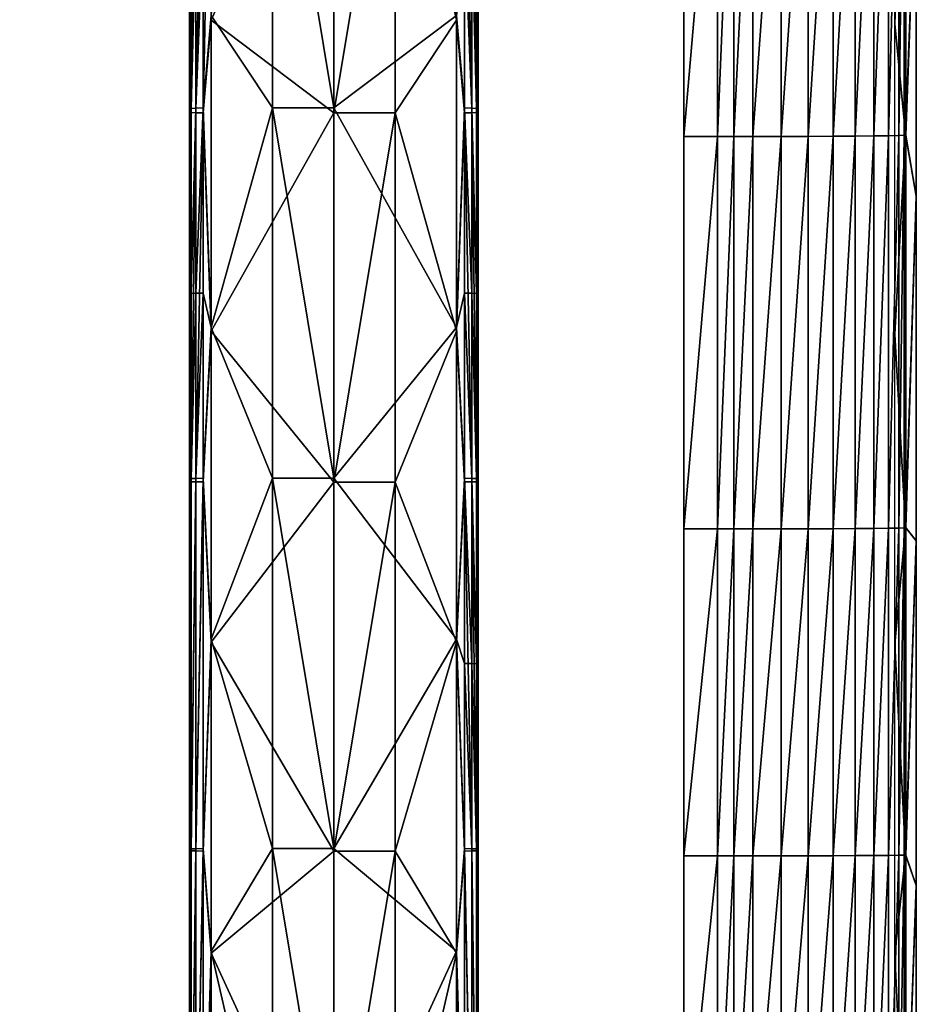
# Model space of a CAD drawing. Units: inches. Extents: x -7.7 to 14.7, y -14 to 7.7.
# Drawn here: x 3.5 to 5.9, y 1.6 to 4.2 of the extents above; entities that cross this region are included whole.
import ezdxf

# ---------------------------------------------------------------- set-up
doc = ezdxf.new("R2010")
doc.units = ezdxf.units.IN
doc.header["$MEASUREMENT"] = 0
doc.layers.add('SEAT-SEAT', color=5, linetype='Continuous')
doc.layers.add('SEAT-SUPPORT', color=5, linetype='Continuous')

msp = doc.modelspace()

# ---------------------------------------------------------------- linework, layer by layer
at = {"layer": 'SEAT-SEAT'}
for points in [[(5.8908, 5.0042, 24.5532), (5.8614, 4.2336, 24.5201), (5.8614, 5.0801, 24.5548)], [(5.8048, 4.9975, 25.307), (5.8048, 3.9276, 25.2649), (5.8447, 4.9986, 25.2398)], [(5.8447, 4.9986, 25.2398), (5.8048, 3.9276, 25.2649), (5.8447, 3.9282, 25.1977)], [(5.8447, 4.9986, 25.2398), (5.8447, 3.9282, 25.1977), (5.8724, 4.9997, 25.1666)], [(5.8724, 4.9997, 25.1666), (5.8447, 3.9282, 25.1977), (5.8725, 3.9288, 25.1245)], [(5.8908, 3.932, 24.5111), (5.8614, 4.2336, 24.5201), (5.8908, 5.0042, 24.5532)], [(5.8724, 4.9997, 25.1666), (5.8725, 3.9288, 25.1245), (5.8872, 5.0008, 25.0898)], [(5.8872, 5.0008, 25.0898), (5.8725, 3.9288, 25.1245), (5.8872, 3.9295, 25.0477)], [(5.8872, 5.0008, 25.0898), (5.8872, 3.9295, 25.0477), (5.8913, 5.0014, 25.0289)], [(5.8913, 5.0014, 25.0289), (5.8872, 3.9295, 25.0477), (5.8913, 3.9298, 24.9867)], [(5.8908, 5.0042, 24.5532), (5.9203, 4.7043, 24.5422), (5.8908, 3.932, 24.5111)], [(5.8913, 3.9298, 24.9867), (5.9203, 4.7043, 24.5422), (5.8913, 5.0014, 25.0289)], [(5.2858, 4.9946, 25.4958), (5.2858, 3.926, 25.4538), (5.3778, 4.9946, 25.4958)], [(5.3778, 4.9946, 25.4958), (5.2858, 3.926, 25.4538), (5.3778, 3.926, 25.4538)], [(5.3778, 4.9946, 25.4958), (5.3778, 3.926, 25.4538), (5.4226, 4.9946, 25.4958)], [(5.4226, 4.9946, 25.4958), (5.3778, 3.926, 25.4538), (5.4226, 3.926, 25.4538)], [(5.4226, 4.9946, 25.4958), (5.4226, 3.926, 25.4538), (5.4742, 4.9947, 25.4942)], [(5.4742, 4.9947, 25.4942), (5.4226, 3.926, 25.4538), (5.4742, 3.926, 25.4522)], [(5.4742, 4.9947, 25.4942), (5.4742, 3.926, 25.4522), (5.5518, 4.9949, 25.481)], [(5.5518, 4.9949, 25.481), (5.4742, 3.926, 25.4522), (5.5518, 3.9261, 25.439)], [(5.5518, 4.9949, 25.481), (5.5518, 3.9261, 25.439), (5.6255, 4.9953, 25.4547)], [(5.6255, 4.9953, 25.4547), (5.5518, 3.9261, 25.439), (5.6255, 3.9264, 25.4127)], [(5.6255, 4.9953, 25.4547), (5.6255, 3.9264, 25.4127), (5.6935, 4.9959, 25.4161)], [(5.6935, 4.9959, 25.4161), (5.6255, 3.9264, 25.4127), (5.6935, 3.9267, 25.3741)], [(5.6935, 4.9959, 25.4161), (5.6935, 3.9267, 25.3741), (5.7539, 4.9966, 25.3664)], [(5.7539, 4.9966, 25.3664), (5.6935, 3.9267, 25.3741), (5.7539, 3.9271, 25.3243)], [(5.7539, 4.9966, 25.3664), (5.7539, 3.9271, 25.3243), (5.8048, 4.9975, 25.307)], [(5.8048, 4.9975, 25.307), (5.7539, 3.9271, 25.3243), (5.8048, 3.9276, 25.2649)], [(5.8908, 3.932, 24.5111), (5.9203, 4.7043, 24.5422), (5.9203, 3.7635, 24.5072)], [(5.8913, 3.9298, 24.9867), (5.9203, 3.7635, 24.5072), (5.9203, 4.7043, 24.5422)], [(5.8908, 3.932, 24.5111), (5.8614, 3.387, 24.4918), (5.8614, 4.2336, 24.5201)], [(5.2858, 3.926, 25.4538), (5.2858, 2.8553, 25.4218), (5.3778, 3.926, 25.4538)], [(5.3778, 3.926, 25.4538), (5.2858, 2.8553, 25.4218), (5.3778, 2.8553, 25.4218)], [(5.3778, 3.926, 25.4538), (5.3778, 2.8553, 25.4218), (5.4226, 3.926, 25.4538)], [(5.4226, 3.926, 25.4538), (5.3778, 2.8553, 25.4218), (5.4226, 2.8553, 25.4218)], [(5.4226, 3.926, 25.4538), (5.4226, 2.8553, 25.4218), (5.4742, 3.926, 25.4522)], [(5.4742, 3.926, 25.4522), (5.4226, 2.8553, 25.4218), (5.4742, 2.8553, 25.4202)], [(5.4742, 3.926, 25.4522), (5.4742, 2.8553, 25.4202), (5.5518, 3.9261, 25.439)], [(5.5518, 3.9261, 25.439), (5.4742, 2.8553, 25.4202), (5.5518, 2.8554, 25.407)], [(5.5518, 3.9261, 25.439), (5.5518, 2.8554, 25.407), (5.6255, 3.9264, 25.4127)], [(5.6255, 3.9264, 25.4127), (5.5518, 2.8554, 25.407), (5.6255, 2.8555, 25.3807)], [(5.6255, 3.9264, 25.4127), (5.6255, 2.8555, 25.3807), (5.6935, 3.9267, 25.3741)], [(5.6935, 3.9267, 25.3741), (5.6255, 2.8555, 25.3807), (5.6935, 2.8558, 25.342)], [(5.6935, 3.9267, 25.3741), (5.6935, 2.8558, 25.342), (5.7539, 3.9271, 25.3243)], [(5.7539, 3.9271, 25.3243), (5.6935, 2.8558, 25.342), (5.7539, 2.8561, 25.2923)], [(5.7539, 3.9271, 25.3243), (5.7539, 2.8561, 25.2923), (5.8048, 3.9276, 25.2649)], [(5.8048, 3.9276, 25.2649), (5.7539, 2.8561, 25.2923), (5.8048, 2.8565, 25.2329)], [(5.8048, 3.9276, 25.2649), (5.8048, 2.8565, 25.2329), (5.8447, 3.9282, 25.1977)], [(5.8447, 3.9282, 25.1977), (5.8048, 2.8565, 25.2329), (5.8447, 2.8569, 25.1656)], [(5.8447, 3.9282, 25.1977), (5.8447, 2.8569, 25.1656), (5.8725, 3.9288, 25.1245)], [(5.8725, 3.9288, 25.1245), (5.8447, 2.8569, 25.1656), (5.8725, 2.8573, 25.0925)], [(5.8908, 2.8597, 24.4791), (5.8614, 3.387, 24.4918), (5.8908, 3.932, 24.5111)], [(5.8725, 3.9288, 25.1245), (5.8725, 2.8573, 25.0925), (5.8872, 3.9295, 25.0477)], [(5.8872, 3.9295, 25.0477), (5.8725, 2.8573, 25.0925), (5.8872, 2.8578, 25.0157)], [(5.8872, 3.9295, 25.0477), (5.8872, 2.8578, 25.0157), (5.8913, 3.9298, 24.9867)], [(5.8913, 3.9298, 24.9867), (5.8872, 2.8578, 25.0157), (5.8913, 2.8581, 24.9547)], [(5.8908, 3.932, 24.5111), (5.9203, 3.7635, 24.5072), (5.8908, 2.8597, 24.4791)], [(5.8913, 2.8581, 24.9547), (5.9203, 3.7635, 24.5072), (5.8913, 3.9298, 24.9867)], [(5.8908, 2.8597, 24.4791), (5.9203, 3.7635, 24.5072), (5.9203, 2.8226, 24.48)], [(5.8913, 2.8581, 24.9547), (5.9203, 2.8226, 24.48), (5.9203, 3.7635, 24.5072)], [(5.8908, 2.8597, 24.4791), (5.8614, 2.5403, 24.4697), (5.8614, 3.387, 24.4918)], [(5.2858, 2.8553, 25.4218), (5.2858, 1.963, 25.4029), (5.3778, 2.8553, 25.4218)], [(5.3778, 2.8553, 25.4218), (5.2858, 1.963, 25.4029), (5.3778, 1.963, 25.4029)], [(5.3778, 2.8553, 25.4218), (5.3778, 1.963, 25.4029), (5.4226, 2.8553, 25.4218)], [(5.4226, 2.8553, 25.4218), (5.3778, 1.963, 25.4029), (5.4226, 1.963, 25.4029)], [(5.4226, 2.8553, 25.4218), (5.4226, 1.963, 25.4029), (5.4742, 2.8553, 25.4202)], [(5.4742, 2.8553, 25.4202), (5.4226, 1.963, 25.4029), (5.4742, 1.963, 25.4013)], [(5.4742, 2.8553, 25.4202), (5.4742, 1.963, 25.4013), (5.5518, 2.8554, 25.407)], [(5.5518, 2.8554, 25.407), (5.4742, 1.963, 25.4013), (5.5518, 1.963, 25.388)], [(5.5518, 2.8554, 25.407), (5.5518, 1.963, 25.388), (5.6255, 2.8555, 25.3807)], [(5.6255, 2.8555, 25.3807), (5.5518, 1.963, 25.388), (5.6255, 1.9631, 25.3617)], [(5.6255, 2.8555, 25.3807), (5.6255, 1.9631, 25.3617), (5.6935, 2.8558, 25.342)], [(5.6935, 2.8558, 25.342), (5.6255, 1.9631, 25.3617), (5.6935, 1.9633, 25.3231)], [(5.6935, 2.8558, 25.342), (5.6935, 1.9633, 25.3231), (5.7539, 2.8561, 25.2923)], [(5.7539, 2.8561, 25.2923), (5.6935, 1.9633, 25.3231), (5.7539, 1.9635, 25.2733)], [(5.7539, 2.8561, 25.2923), (5.7539, 1.9635, 25.2733), (5.8048, 2.8565, 25.2329)], [(5.8048, 2.8565, 25.2329), (5.7539, 1.9635, 25.2733), (5.8048, 1.9638, 25.2139)], [(5.8048, 2.8565, 25.2329), (5.8048, 1.9638, 25.2139), (5.8447, 2.8569, 25.1656)], [(5.8447, 2.8569, 25.1656), (5.8048, 1.9638, 25.2139), (5.8447, 1.9641, 25.1467)], [(5.8447, 2.8569, 25.1656), (5.8447, 1.9641, 25.1467), (5.8725, 2.8573, 25.0925)], [(5.8725, 2.8573, 25.0925), (5.8447, 1.9641, 25.1467), (5.8725, 1.9644, 25.0735)], [(5.8908, 1.966, 24.4601), (5.8614, 2.5403, 24.4697), (5.8908, 2.8597, 24.4791)], [(5.8725, 2.8573, 25.0925), (5.8725, 1.9644, 25.0735), (5.8872, 2.8578, 25.0157)], [(5.8872, 2.8578, 25.0157), (5.8725, 1.9644, 25.0735), (5.8872, 1.9647, 24.9967)], [(5.8872, 2.8578, 25.0157), (5.8872, 1.9647, 24.9967), (5.8913, 2.8581, 24.9547)], [(5.8913, 2.8581, 24.9547), (5.8872, 1.9647, 24.9967), (5.8913, 1.9649, 24.9358)], [(5.8908, 2.8597, 24.4791), (5.9203, 2.8226, 24.48), (5.8908, 1.966, 24.4601)], [(5.8913, 1.9649, 24.9358), (5.9203, 2.8226, 24.48), (5.8913, 2.8581, 24.9547)], [(5.8908, 1.966, 24.4601), (5.9203, 2.8226, 24.48), (5.9203, 1.8817, 24.4605)], [(5.8913, 1.9649, 24.9358), (5.9203, 1.8817, 24.4605), (5.9203, 2.8226, 24.48)], [(5.8908, 1.966, 24.4601), (5.8614, 1.6935, 24.4539), (5.8614, 2.5403, 24.4697)], [(5.2858, 1.963, 25.4029), (5.2858, 1.0706, 25.391), (5.3778, 1.963, 25.4029)], [(5.3778, 1.963, 25.4029), (5.2858, 1.0706, 25.391), (5.3778, 1.0706, 25.391)], [(5.3778, 1.963, 25.4029), (5.3778, 1.0706, 25.391), (5.4226, 1.963, 25.4029)], [(5.4226, 1.963, 25.4029), (5.3778, 1.0706, 25.391), (5.4226, 1.0706, 25.391)], [(5.4226, 1.963, 25.4029), (5.4226, 1.0706, 25.391), (5.4742, 1.963, 25.4013)], [(5.4742, 1.963, 25.4013), (5.4226, 1.0706, 25.391), (5.4742, 1.0706, 25.3894)], [(5.4742, 1.963, 25.4013), (5.4742, 1.0706, 25.3894), (5.5518, 1.963, 25.388)], [(5.5518, 1.963, 25.388), (5.4742, 1.0706, 25.3894), (5.5518, 1.0707, 25.3761)], [(5.5518, 1.963, 25.388), (5.5518, 1.0707, 25.3761), (5.6255, 1.9631, 25.3617)], [(5.6255, 1.9631, 25.3617), (5.5518, 1.0707, 25.3761), (5.6255, 1.0707, 25.3498)], [(5.6255, 1.9631, 25.3617), (5.6255, 1.0707, 25.3498), (5.6935, 1.9633, 25.3231)], [(5.6935, 1.9633, 25.3231), (5.6255, 1.0707, 25.3498), (5.6935, 1.0708, 25.3112)], [(5.6935, 1.9633, 25.3231), (5.6935, 1.0708, 25.3112), (5.7539, 1.9635, 25.2733)], [(5.7539, 1.9635, 25.2733), (5.6935, 1.0708, 25.3112), (5.7539, 1.0709, 25.2614)], [(5.7539, 1.9635, 25.2733), (5.7539, 1.0709, 25.2614), (5.8048, 1.9638, 25.2139)], [(5.8048, 1.9638, 25.2139), (5.7539, 1.0709, 25.2614), (5.8048, 1.0711, 25.202)], [(5.8048, 1.9638, 25.2139), (5.8048, 1.0711, 25.202), (5.8447, 1.9641, 25.1467)], [(5.8447, 1.9641, 25.1467), (5.8048, 1.0711, 25.202), (5.8447, 1.0712, 25.1347)], [(5.8447, 1.9641, 25.1467), (5.8447, 1.0712, 25.1347), (5.8725, 1.9644, 25.0735)], [(5.8725, 1.9644, 25.0735), (5.8447, 1.0712, 25.1347), (5.8725, 1.0714, 25.0616)], [(5.8908, 1.0723, 24.4482), (5.8614, 1.6935, 24.4539), (5.8908, 1.966, 24.4601)], [(5.8725, 1.9644, 25.0735), (5.8725, 1.0714, 25.0616), (5.8872, 1.9647, 24.9967)], [(5.8872, 1.9647, 24.9967), (5.8725, 1.0714, 25.0616), (5.8872, 1.0716, 24.9848)], [(5.8872, 1.9647, 24.9967), (5.8872, 1.0716, 24.9848), (5.8913, 1.9649, 24.9358)], [(5.8913, 1.9649, 24.9358), (5.8872, 1.0716, 24.9848), (5.8913, 1.0717, 24.9238)], [(5.8908, 1.966, 24.4601), (5.9203, 1.8817, 24.4605), (5.8908, 1.0723, 24.4482)], [(5.8913, 1.0717, 24.9238), (5.9203, 1.8817, 24.4605), (5.8913, 1.9649, 24.9358)], [(5.8908, 1.0723, 24.4482), (5.9203, 1.8817, 24.4605), (5.9203, 0.9408, 24.4488)], [(5.8913, 1.0717, 24.9238), (5.9203, 0.9408, 24.4488), (5.9203, 1.8817, 24.4605)], [(5.8908, 1.0723, 24.4482), (5.8614, 0.8468, 24.4445), (5.8614, 1.6935, 24.4539)]]:
    msp.add_3dface(points, dxfattribs=at)
for points, invisible_edges in [([(3.4736, 3.926, 25.4538), (3.9266, 3.926, 25.4538), (3.9266, 4.9946, 25.4958)], 15), ([(3.4736, 3.926, 25.4538), (3.9266, 4.9946, 25.4958), (3.4736, 4.9946, 25.4958)], 15), ([(3.9266, 4.9946, 25.4958), (3.9266, 3.926, 25.4538), (4.3797, 4.9946, 25.4958)], 15), ([(4.3797, 4.9946, 25.4958), (3.9266, 3.926, 25.4538), (4.3797, 3.926, 25.4538)], 15), ([(4.3797, 3.926, 25.4538), (4.8328, 3.926, 25.4538), (4.8328, 4.9946, 25.4958)], 15), ([(4.3797, 3.926, 25.4538), (4.8328, 4.9946, 25.4958), (4.3797, 4.9946, 25.4958)], 15), ([(4.8328, 4.9946, 25.4958), (4.8328, 3.926, 25.4538), (5.2858, 4.9946, 25.4958)], 11), ([(5.2858, 4.9946, 25.4958), (4.8328, 3.926, 25.4538), (5.2858, 3.926, 25.4538)], 3), ([(3.327, 2.8553, 25.4218), (3.4736, 2.8553, 25.4218), (3.4736, 3.926, 25.4538)], 15), ([(3.4736, 2.8553, 25.4218), (3.9266, 2.8553, 25.4218), (3.9266, 3.926, 25.4538)], 15), ([(3.4736, 2.8553, 25.4218), (3.9266, 3.926, 25.4538), (3.4736, 3.926, 25.4538)], 15), ([(3.9266, 3.926, 25.4538), (3.9266, 2.8553, 25.4218), (4.3797, 3.926, 25.4538)], 15), ([(4.3797, 3.926, 25.4538), (3.9266, 2.8553, 25.4218), (4.3797, 2.8553, 25.4218)], 15), ([(4.3797, 2.8553, 25.4218), (4.8328, 2.8553, 25.4218), (4.8328, 3.926, 25.4538)], 15), ([(4.3797, 2.8553, 25.4218), (4.8328, 3.926, 25.4538), (4.3797, 3.926, 25.4538)], 15), ([(4.8328, 3.926, 25.4538), (4.8328, 2.8553, 25.4218), (5.2858, 3.926, 25.4538)], 11), ([(5.2858, 3.926, 25.4538), (4.8328, 2.8553, 25.4218), (5.2858, 2.8553, 25.4218)], 3), ([(3.327, 2.8553, 25.4218), (3.327, 1.963, 25.4029), (3.4736, 2.8553, 25.4218)], 15), ([(3.4736, 1.963, 25.4029), (3.4736, 2.8553, 25.4218), (3.327, 1.963, 25.4029)], 15), ([(3.4736, 1.963, 25.4029), (3.9266, 1.963, 25.4029), (3.9266, 2.8553, 25.4218)], 15), ([(3.4736, 1.963, 25.4029), (3.9266, 2.8553, 25.4218), (3.4736, 2.8553, 25.4218)], 15), ([(3.9266, 2.8553, 25.4218), (3.9266, 1.963, 25.4029), (4.3797, 2.8553, 25.4218)], 15), ([(4.3797, 2.8553, 25.4218), (3.9266, 1.963, 25.4029), (4.3797, 1.963, 25.4029)], 15), ([(4.3797, 1.963, 25.4029), (4.8328, 1.963, 25.4029), (4.8328, 2.8553, 25.4218)], 15), ([(4.3797, 1.963, 25.4029), (4.8328, 2.8553, 25.4218), (4.3797, 2.8553, 25.4218)], 15), ([(4.8328, 2.8553, 25.4218), (4.8328, 1.963, 25.4029), (5.2858, 2.8553, 25.4218)], 11), ([(5.2858, 2.8553, 25.4218), (4.8328, 1.963, 25.4029), (5.2858, 1.963, 25.4029)], 3), ([(3.4736, 1.0706, 25.391), (3.4736, 1.963, 25.4029), (3.327, 1.0706, 25.391)], 15), ([(3.327, 1.0706, 25.391), (3.4736, 1.963, 25.4029), (3.327, 1.963, 25.4029)], 15), ([(3.4736, 1.0706, 25.391), (3.9266, 1.0706, 25.391), (3.9266, 1.963, 25.4029)], 15), ([(3.4736, 1.0706, 25.391), (3.9266, 1.963, 25.4029), (3.4736, 1.963, 25.4029)], 15), ([(3.9266, 1.963, 25.4029), (3.9266, 1.0706, 25.391), (4.3797, 1.963, 25.4029)], 15), ([(4.3797, 1.963, 25.4029), (3.9266, 1.0706, 25.391), (4.3797, 1.0706, 25.391)], 15), ([(4.3797, 1.0706, 25.391), (4.8328, 1.0706, 25.391), (4.8328, 1.963, 25.4029)], 15), ([(4.3797, 1.0706, 25.391), (4.8328, 1.963, 25.4029), (4.3797, 1.963, 25.4029)], 15), ([(4.8328, 1.963, 25.4029), (4.8328, 1.0706, 25.391), (5.2858, 1.963, 25.4029)], 11), ([(5.2858, 1.963, 25.4029), (4.8328, 1.0706, 25.391), (5.2858, 1.0706, 25.391)], 3)]:
    msp.add_3dface(points, dxfattribs=dict(at, invisible_edges=invisible_edges))
at = {"layer": 'SEAT-SUPPORT'}
for points in [[(3.9371, 4.2458, 25.0595), (3.9371, 6.5742, 24.8926), (3.9371, 3.3967, 25.031)], [(3.9371, 3.3967, 25.031), (3.9371, 6.5742, 24.8926), (3.9371, 6.4848, 24.8889)], [(4.7245, 3.3967, 25.031), (4.7245, 6.5742, 24.8926), (4.7245, 4.2458, 25.0595)], [(4.7245, 6.5742, 24.8926), (4.7245, 3.3967, 25.031), (4.7245, 6.4848, 24.8889)], [(3.9371, 3.3967, 25.031), (3.9371, 6.4848, 24.8889), (3.9371, 2.5476, 25.0089)], [(3.9371, 2.5476, 25.0089), (3.9371, 6.4848, 24.8889), (3.9371, 6.3812, 24.8831)], [(4.7245, 6.4848, 24.8889), (4.7245, 3.3967, 25.031), (4.7245, 2.5476, 25.0089)], [(4.7245, 6.4848, 24.8889), (4.7245, 2.5476, 25.0089), (4.7245, 6.3812, 24.8831)], [(3.9371, 2.5476, 25.0089), (3.9371, 6.3812, 24.8831), (3.9371, 5.9559, 24.8601)], [(4.7245, 6.3812, 24.8831), (4.7245, 2.5476, 25.0089), (4.7245, 5.9559, 24.8601)], [(3.9371, 2.5476, 25.0089), (3.9371, 5.9559, 24.8601), (3.9371, 1.6984, 24.9931)], [(3.9371, 1.6984, 24.9931), (3.9371, 5.9559, 24.8601), (3.9371, 5.1052, 24.8189)], [(4.7245, 5.9559, 24.8601), (4.7245, 2.5476, 25.0089), (4.7245, 1.6984, 24.9931)], [(4.7245, 5.9559, 24.8601), (4.7245, 1.6984, 24.9931), (4.7245, 5.1052, 24.8189)], [(3.9371, 1.6984, 24.9931), (3.9371, 5.1052, 24.8189), (3.9371, 4.2545, 24.7841)], [(3.9744, 3.9904, 25.1052), (3.9962, 4.2439, 25.1185), (3.9962, 5.0926, 25.1533)], [(3.9744, 3.9904, 25.1052), (3.9962, 5.0926, 25.1533), (3.9744, 4.9975, 25.145)], [(4.3308, 4.9973, 25.1491), (3.9962, 5.0926, 25.1533), (3.9962, 4.2439, 25.1185)], [(4.4981, 4.9973, 25.1491), (4.6655, 4.2439, 25.1185), (4.6655, 5.0926, 25.1533)], [(4.6872, 4.9975, 25.145), (4.6655, 5.0926, 25.1533), (4.6655, 4.2439, 25.1185)], [(4.7245, 5.1052, 24.8189), (4.7245, 1.6984, 24.9931), (4.7245, 4.2545, 24.7841)], [(3.9371, 4.2458, 25.0595), (3.9413, 3.9916, 25.0721), (3.9413, 4.999, 25.1118)], [(3.9544, 4.9981, 25.1318), (3.9413, 4.999, 25.1118), (3.9413, 3.9916, 25.0721)], [(3.9544, 3.9909, 25.0921), (3.9544, 4.9981, 25.1318), (3.9413, 3.9916, 25.0721)], [(3.9744, 4.9975, 25.145), (3.9544, 4.9981, 25.1318), (3.9544, 3.9909, 25.0921)], [(3.9962, 4.2563, 24.725), (4.1635, 5.0146, 24.7558), (4.1635, 4.0041, 24.7159)], [(4.1635, 4.0041, 24.7159), (4.1635, 5.0146, 24.7558), (4.3308, 4.0041, 24.7159)], [(4.3308, 4.0041, 24.7159), (4.1635, 5.0146, 24.7558), (4.3308, 5.0146, 24.7558)], [(4.6655, 4.2563, 24.725), (4.3308, 4.0041, 24.7159), (4.3308, 5.0146, 24.7558)], [(4.7072, 4.9981, 25.1318), (4.6872, 4.9975, 25.145), (4.7072, 3.9909, 25.0921)], [(4.7204, 4.999, 25.1118), (4.7072, 4.9981, 25.1318), (4.7204, 3.9916, 25.0721)], [(4.7072, 4.9981, 25.1318), (4.7072, 3.9909, 25.0921), (4.7204, 3.9916, 25.0721)], [(4.7204, 3.9916, 25.0721), (4.7245, 4.2458, 25.0595), (4.7204, 4.999, 25.1118)], [(3.9544, 3.9909, 25.0921), (3.9744, 3.9904, 25.1052), (3.9744, 4.9975, 25.145)], [(4.3308, 4.9973, 25.1491), (3.9962, 4.2439, 25.1185), (4.3308, 3.9903, 25.1094)], [(4.4981, 3.9903, 25.1094), (4.4981, 4.9973, 25.1491), (4.3308, 3.9903, 25.1094)], [(4.3308, 3.9903, 25.1094), (4.4981, 4.9973, 25.1491), (4.3308, 4.9973, 25.1491)], [(4.4981, 3.9903, 25.1094), (4.6655, 4.2439, 25.1185), (4.4981, 4.9973, 25.1491)], [(4.6872, 4.9975, 25.145), (4.6655, 4.2439, 25.1185), (4.6872, 3.9904, 25.1052)], [(4.6872, 4.9975, 25.145), (4.6872, 3.9904, 25.1052), (4.7072, 3.9909, 25.0921)], [(3.9413, 4.0028, 24.7532), (3.9371, 4.2545, 24.7841), (3.9413, 4.5079, 24.772)], [(3.9413, 4.5079, 24.772), (3.9544, 4.5087, 24.752), (3.9413, 4.0028, 24.7532)], [(3.9413, 4.0028, 24.7532), (3.9544, 4.5087, 24.752), (3.9544, 4.0035, 24.7332)], [(3.9544, 4.5087, 24.752), (3.9744, 4.5092, 24.7389), (3.9544, 4.0035, 24.7332)], [(3.9544, 4.0035, 24.7332), (3.9744, 4.5092, 24.7389), (3.9744, 4.0039, 24.7201)], [(3.9744, 4.5092, 24.7389), (3.9962, 4.2563, 24.725), (3.9744, 4.0039, 24.7201)], [(4.6872, 4.0039, 24.7201), (4.6655, 4.2563, 24.725), (4.6872, 4.5092, 24.7389)], [(4.7072, 4.5087, 24.752), (4.7072, 4.0035, 24.7332), (4.6872, 4.5092, 24.7389)], [(4.6872, 4.5092, 24.7389), (4.7072, 4.0035, 24.7332), (4.6872, 4.0039, 24.7201)], [(4.7204, 4.5079, 24.772), (4.7204, 4.0028, 24.7532), (4.7072, 4.5087, 24.752)], [(4.7072, 4.5087, 24.752), (4.7204, 4.0028, 24.7532), (4.7072, 4.0035, 24.7332)], [(4.7204, 4.5079, 24.772), (4.7245, 4.2545, 24.7841), (4.7204, 4.0028, 24.7532)], [(3.9413, 4.0028, 24.7532), (3.9371, 3.4037, 24.7555), (3.9371, 4.2545, 24.7841)], [(3.9371, 1.6984, 24.9931), (3.9371, 4.2545, 24.7841), (3.9371, 0.8493, 24.9836)], [(3.9371, 0.8493, 24.9836), (3.9371, 4.2545, 24.7841), (3.9371, 3.4037, 24.7555)], [(3.9371, 3.3967, 25.031), (3.9413, 3.9916, 25.0721), (3.9371, 4.2458, 25.0595)], [(3.9744, 4.0039, 24.7201), (3.9962, 4.2563, 24.725), (3.9962, 3.4051, 24.6965)], [(3.9962, 4.2563, 24.725), (4.1635, 4.0041, 24.7159), (3.9962, 3.4051, 24.6965)], [(4.6655, 3.4051, 24.6965), (4.3308, 4.0041, 24.7159), (4.6655, 4.2563, 24.725)], [(4.6872, 4.0039, 24.7201), (4.6655, 3.4051, 24.6965), (4.6655, 4.2563, 24.725)], [(4.7204, 4.0028, 24.7532), (4.7245, 4.2545, 24.7841), (4.7245, 3.4037, 24.7555)], [(4.7204, 3.9916, 25.0721), (4.7245, 3.3967, 25.031), (4.7245, 4.2458, 25.0595)], [(4.7245, 4.2545, 24.7841), (4.7245, 1.6984, 24.9931), (4.7245, 0.8493, 24.9836)], [(4.7245, 4.2545, 24.7841), (4.7245, 0.8493, 24.9836), (4.7245, 3.4037, 24.7555)], [(3.9744, 3.9904, 25.1052), (3.9962, 3.3952, 25.0901), (3.9962, 4.2439, 25.1185)], [(4.3308, 3.9903, 25.1094), (3.9962, 4.2439, 25.1185), (3.9962, 3.3952, 25.0901)], [(4.4981, 3.9903, 25.1094), (4.6655, 3.3952, 25.0901), (4.6655, 4.2439, 25.1185)], [(4.6872, 3.9904, 25.1052), (4.6655, 4.2439, 25.1185), (4.6655, 3.3952, 25.0901)], [(3.9744, 4.0039, 24.7201), (3.9744, 3.4987, 24.7035), (3.9544, 3.4983, 24.7166)], [(3.9744, 4.0039, 24.7201), (3.9544, 3.4983, 24.7166), (3.9544, 4.0035, 24.7332)], [(3.9962, 3.4051, 24.6965), (3.9744, 3.4987, 24.7035), (3.9744, 4.0039, 24.7201)], [(3.9962, 3.4051, 24.6965), (4.1635, 4.0041, 24.7159), (4.1635, 2.9935, 24.685)], [(4.1635, 2.9935, 24.685), (4.1635, 4.0041, 24.7159), (4.3308, 2.9935, 24.685)], [(4.3308, 2.9935, 24.685), (4.1635, 4.0041, 24.7159), (4.3308, 4.0041, 24.7159)], [(4.6655, 3.4051, 24.6965), (4.3308, 2.9935, 24.685), (4.3308, 4.0041, 24.7159)], [(4.6872, 4.0039, 24.7201), (4.6872, 3.4987, 24.7035), (4.6655, 3.4051, 24.6965)], [(4.7072, 3.4983, 24.7166), (4.6872, 3.4987, 24.7035), (4.6872, 4.0039, 24.7201)], [(4.7072, 4.0035, 24.7332), (4.7072, 3.4983, 24.7166), (4.6872, 4.0039, 24.7201)], [(3.9413, 4.0028, 24.7532), (3.9413, 3.4976, 24.7366), (3.9371, 3.4037, 24.7555)], [(3.9371, 3.3967, 25.031), (3.9413, 2.9841, 25.0412), (3.9413, 3.9916, 25.0721)], [(3.9544, 4.0035, 24.7332), (3.9544, 3.4983, 24.7166), (3.9413, 3.4976, 24.7366)], [(3.9544, 4.0035, 24.7332), (3.9413, 3.4976, 24.7366), (3.9413, 4.0028, 24.7532)], [(3.9544, 3.9909, 25.0921), (3.9413, 3.9916, 25.0721), (3.9413, 2.9841, 25.0412)], [(3.9413, 2.9841, 25.0412), (3.9544, 2.9836, 25.0612), (3.9544, 3.9909, 25.0921)], [(3.9544, 3.9909, 25.0921), (3.9544, 2.9836, 25.0612), (3.9744, 3.9904, 25.1052)], [(3.9744, 3.9904, 25.1052), (3.9544, 2.9836, 25.0612), (3.9744, 2.9833, 25.0744)], [(3.9744, 2.9833, 25.0744), (3.9962, 3.3952, 25.0901), (3.9744, 3.9904, 25.1052)], [(4.3308, 3.9903, 25.1094), (3.9962, 3.3952, 25.0901), (4.3308, 2.9832, 25.0785)], [(4.4981, 2.9832, 25.0785), (4.4981, 3.9903, 25.1094), (4.3308, 2.9832, 25.0785)], [(4.3308, 2.9832, 25.0785), (4.4981, 3.9903, 25.1094), (4.3308, 3.9903, 25.1094)], [(4.4981, 2.9832, 25.0785), (4.6655, 3.3952, 25.0901), (4.4981, 3.9903, 25.1094)], [(4.6872, 3.9904, 25.1052), (4.6655, 3.3952, 25.0901), (4.6872, 2.9833, 25.0744)], [(4.7072, 3.9909, 25.0921), (4.6872, 3.9904, 25.1052), (4.7072, 2.9836, 25.0612)], [(4.6872, 3.9904, 25.1052), (4.6872, 2.9833, 25.0744), (4.7072, 2.9836, 25.0612)], [(4.7204, 4.0028, 24.7532), (4.7204, 3.4976, 24.7366), (4.7072, 4.0035, 24.7332)], [(4.7072, 4.0035, 24.7332), (4.7204, 3.4976, 24.7366), (4.7072, 3.4983, 24.7166)], [(4.7204, 3.9916, 25.0721), (4.7072, 3.9909, 25.0921), (4.7204, 2.9841, 25.0412)], [(4.7072, 3.9909, 25.0921), (4.7072, 2.9836, 25.0612), (4.7204, 2.9841, 25.0412)], [(4.7204, 4.0028, 24.7532), (4.7245, 3.4037, 24.7555), (4.7204, 3.4976, 24.7366)], [(4.7204, 2.9841, 25.0412), (4.7245, 3.3967, 25.031), (4.7204, 3.9916, 25.0721)], [(3.9413, 2.9925, 24.7223), (3.9371, 3.4037, 24.7555), (3.9413, 3.4976, 24.7366)], [(3.9544, 3.4983, 24.7166), (3.9544, 2.993, 24.7023), (3.9413, 2.9925, 24.7223)], [(3.9544, 3.4983, 24.7166), (3.9413, 2.9925, 24.7223), (3.9413, 3.4976, 24.7366)], [(3.9744, 3.4987, 24.7035), (3.9744, 2.9934, 24.6891), (3.9544, 2.993, 24.7023)], [(3.9744, 3.4987, 24.7035), (3.9544, 2.993, 24.7023), (3.9544, 3.4983, 24.7166)], [(3.9962, 3.4051, 24.6965), (3.9744, 2.9934, 24.6891), (3.9744, 3.4987, 24.7035)], [(4.6872, 2.9934, 24.6891), (4.6655, 3.4051, 24.6965), (4.6872, 3.4987, 24.7035)], [(4.7072, 3.4983, 24.7166), (4.7072, 2.993, 24.7023), (4.6872, 3.4987, 24.7035)], [(4.6872, 2.9934, 24.6891), (4.6872, 3.4987, 24.7035), (4.7072, 2.993, 24.7023)], [(4.7204, 2.9925, 24.7223), (4.7072, 2.993, 24.7023), (4.7072, 3.4983, 24.7166)], [(4.7204, 3.4976, 24.7366), (4.7204, 2.9925, 24.7223), (4.7072, 3.4983, 24.7166)], [(4.7204, 3.4976, 24.7366), (4.7245, 3.4037, 24.7555), (4.7204, 2.9925, 24.7223)], [(3.9413, 2.9925, 24.7223), (3.9371, 2.5528, 24.7333), (3.9371, 3.4037, 24.7555)], [(3.9371, 0.8493, 24.9836), (3.9371, 3.4037, 24.7555), (3.9371, 2.5528, 24.7333)], [(3.9371, 2.5476, 25.0089), (3.9413, 2.9841, 25.0412), (3.9371, 3.3967, 25.031)], [(3.9962, 2.5539, 24.6743), (3.9744, 2.9934, 24.6891), (3.9962, 3.4051, 24.6965)], [(3.9744, 2.9833, 25.0744), (3.9962, 2.5465, 25.0679), (3.9962, 3.3952, 25.0901)], [(3.9962, 3.4051, 24.6965), (4.1635, 2.9935, 24.685), (3.9962, 2.5539, 24.6743)], [(4.3308, 2.9832, 25.0785), (3.9962, 3.3952, 25.0901), (3.9962, 2.5465, 25.0679)], [(4.6655, 2.5539, 24.6743), (4.3308, 2.9935, 24.685), (4.6655, 3.4051, 24.6965)], [(4.4981, 2.9832, 25.0785), (4.6655, 2.5465, 25.0679), (4.6655, 3.3952, 25.0901)], [(4.6655, 2.5539, 24.6743), (4.6655, 3.4051, 24.6965), (4.6872, 2.9934, 24.6891)], [(4.6872, 2.9833, 25.0744), (4.6655, 3.3952, 25.0901), (4.6655, 2.5465, 25.0679)], [(4.7245, 3.4037, 24.7555), (4.7245, 2.5528, 24.7333), (4.7204, 2.9925, 24.7223)], [(4.7204, 2.9841, 25.0412), (4.7245, 2.5476, 25.0089), (4.7245, 3.3967, 25.031)], [(4.7245, 3.4037, 24.7555), (4.7245, 0.8493, 24.9836), (4.7245, 2.5528, 24.7333)], [(3.9413, 1.9822, 24.7003), (3.9371, 2.5528, 24.7333), (3.9413, 2.9925, 24.7223)], [(3.9371, 2.5476, 25.0089), (3.9413, 1.9766, 25.0193), (3.9413, 2.9841, 25.0412)], [(3.9544, 2.993, 24.7023), (3.9544, 1.9825, 24.6803), (3.9413, 1.9822, 24.7003)], [(3.9413, 2.9925, 24.7223), (3.9544, 2.993, 24.7023), (3.9413, 1.9822, 24.7003)], [(3.9413, 2.9841, 25.0412), (3.9413, 1.9766, 25.0193), (3.9544, 2.9836, 25.0612)], [(3.9544, 2.9836, 25.0612), (3.9413, 1.9766, 25.0193), (3.9544, 1.9763, 25.0393)], [(3.9744, 2.9934, 24.6891), (3.9744, 1.9827, 24.6671), (3.9544, 1.9825, 24.6803)], [(3.9544, 2.993, 24.7023), (3.9744, 2.9934, 24.6891), (3.9544, 1.9825, 24.6803)], [(3.9544, 2.9836, 25.0612), (3.9544, 1.9763, 25.0393), (3.9744, 2.9833, 25.0744)], [(3.9744, 2.9833, 25.0744), (3.9544, 1.9763, 25.0393), (3.9744, 1.9761, 25.0525)], [(3.9962, 2.5539, 24.6743), (3.9744, 1.9827, 24.6671), (3.9744, 2.9934, 24.6891)], [(3.9744, 1.9761, 25.0525), (3.9962, 2.5465, 25.0679), (3.9744, 2.9833, 25.0744)], [(3.9962, 2.5539, 24.6743), (4.1635, 2.9935, 24.685), (4.1635, 1.9828, 24.663)], [(4.3308, 2.9832, 25.0785), (3.9962, 2.5465, 25.0679), (4.3308, 1.976, 25.0566)], [(4.1635, 1.9828, 24.663), (4.1635, 2.9935, 24.685), (4.3308, 1.9828, 24.663)], [(4.3308, 1.9828, 24.663), (4.1635, 2.9935, 24.685), (4.3308, 2.9935, 24.685)], [(4.6655, 2.5539, 24.6743), (4.3308, 1.9828, 24.663), (4.3308, 2.9935, 24.685)], [(4.4981, 1.976, 25.0566), (4.4981, 2.9832, 25.0785), (4.3308, 1.976, 25.0566)], [(4.3308, 1.976, 25.0566), (4.4981, 2.9832, 25.0785), (4.3308, 2.9832, 25.0785)], [(4.4981, 1.976, 25.0566), (4.6655, 2.5465, 25.0679), (4.4981, 2.9832, 25.0785)], [(4.6872, 2.4881, 24.677), (4.6655, 2.5539, 24.6743), (4.6872, 2.9934, 24.6891)], [(4.6872, 2.9833, 25.0744), (4.6655, 2.5465, 25.0679), (4.6872, 1.9761, 25.0525)], [(4.6872, 2.4881, 24.677), (4.6872, 2.9934, 24.6891), (4.7072, 2.4878, 24.6901)], [(4.7072, 2.4878, 24.6901), (4.6872, 2.9934, 24.6891), (4.7072, 2.993, 24.7023)], [(4.7072, 2.9836, 25.0612), (4.6872, 2.9833, 25.0744), (4.7072, 1.9763, 25.0393)], [(4.6872, 2.9833, 25.0744), (4.6872, 1.9761, 25.0525), (4.7072, 1.9763, 25.0393)], [(4.7204, 2.9925, 24.7223), (4.7204, 2.4873, 24.7102), (4.7072, 2.993, 24.7023)], [(4.7072, 2.4878, 24.6901), (4.7072, 2.993, 24.7023), (4.7204, 2.4873, 24.7102)], [(4.7204, 2.9841, 25.0412), (4.7072, 2.9836, 25.0612), (4.7204, 1.9766, 25.0193)], [(4.7072, 2.9836, 25.0612), (4.7072, 1.9763, 25.0393), (4.7204, 1.9766, 25.0193)], [(4.7245, 2.5528, 24.7333), (4.7204, 2.4873, 24.7102), (4.7204, 2.9925, 24.7223)], [(4.7204, 1.9766, 25.0193), (4.7245, 2.5476, 25.0089), (4.7204, 2.9841, 25.0412)], [(3.9413, 1.9822, 24.7003), (3.9371, 1.7019, 24.7175), (3.9371, 2.5528, 24.7333)], [(3.9371, 0.8493, 24.9836), (3.9371, 2.5528, 24.7333), (3.9371, 0.0001, 24.9804)], [(3.9371, 0.0001, 24.9804), (3.9371, 2.5528, 24.7333), (3.9371, 1.7019, 24.7175)], [(3.9962, 1.7026, 24.6584), (3.9744, 1.9827, 24.6671), (3.9962, 2.5539, 24.6743)], [(3.9962, 2.5539, 24.6743), (4.1635, 1.9828, 24.663), (3.9962, 1.7026, 24.6584)], [(4.6655, 1.7026, 24.6584), (4.3308, 1.9828, 24.663), (4.6655, 2.5539, 24.6743)], [(4.6872, 1.9827, 24.6671), (4.6655, 1.7026, 24.6584), (4.6655, 2.5539, 24.6743)], [(4.6872, 1.9827, 24.6671), (4.6655, 2.5539, 24.6743), (4.6872, 2.4881, 24.677)], [(4.7245, 1.7019, 24.7175), (4.7204, 1.9822, 24.7003), (4.7245, 2.5528, 24.7333)], [(4.7245, 2.5528, 24.7333), (4.7204, 1.9822, 24.7003), (4.7204, 2.4873, 24.7102)], [(4.7245, 2.5528, 24.7333), (4.7245, 0.8493, 24.9836), (4.7245, 0.0001, 24.9804)], [(4.7245, 2.5528, 24.7333), (4.7245, 0.0001, 24.9804), (4.7245, 1.7019, 24.7175)], [(3.9371, 1.6984, 24.9931), (3.9413, 1.9766, 25.0193), (3.9371, 2.5476, 25.0089)], [(3.9744, 1.9761, 25.0525), (3.9962, 1.6977, 25.0521), (3.9962, 2.5465, 25.0679)], [(4.3308, 1.976, 25.0566), (3.9962, 2.5465, 25.0679), (3.9962, 1.6977, 25.0521)], [(4.4981, 1.976, 25.0566), (4.6655, 1.6977, 25.0521), (4.6655, 2.5465, 25.0679)], [(4.6872, 1.9761, 25.0525), (4.6655, 2.5465, 25.0679), (4.6655, 1.6977, 25.0521)], [(4.7204, 1.9766, 25.0193), (4.7245, 1.6984, 24.9931), (4.7245, 2.5476, 25.0089)], [(4.6872, 2.4881, 24.677), (4.7072, 2.4878, 24.6901), (4.7072, 1.9825, 24.6803)], [(4.6872, 2.4881, 24.677), (4.7072, 1.9825, 24.6803), (4.6872, 1.9827, 24.6671)], [(4.7072, 2.4878, 24.6901), (4.7204, 2.4873, 24.7102), (4.7204, 1.9822, 24.7003)], [(4.7072, 1.9825, 24.6803), (4.7072, 2.4878, 24.6901), (4.7204, 1.9822, 24.7003)], [(3.9413, 0.9718, 24.6872), (3.9371, 1.7019, 24.7175), (3.9413, 1.9822, 24.7003)], [(3.9371, 1.6984, 24.9931), (3.9413, 0.9691, 25.0063), (3.9413, 1.9766, 25.0193)], [(3.9544, 1.9825, 24.6803), (3.9544, 0.972, 24.6672), (3.9413, 0.9718, 24.6872)], [(3.9413, 1.9822, 24.7003), (3.9544, 1.9825, 24.6803), (3.9413, 0.9718, 24.6872)], [(3.9413, 1.9766, 25.0193), (3.9413, 0.9691, 25.0063), (3.9544, 1.9763, 25.0393)], [(3.9544, 1.9763, 25.0393), (3.9413, 0.9691, 25.0063), (3.9544, 0.9689, 25.0263)], [(3.9744, 1.9827, 24.6671), (3.9744, 0.9721, 24.654), (3.9544, 0.972, 24.6672)], [(3.9544, 1.9825, 24.6803), (3.9744, 1.9827, 24.6671), (3.9544, 0.972, 24.6672)], [(3.9544, 1.9763, 25.0393), (3.9544, 0.9689, 25.0263), (3.9744, 1.9761, 25.0525)], [(3.9744, 1.9761, 25.0525), (3.9544, 0.9689, 25.0263), (3.9744, 0.9688, 25.0394)], [(3.9962, 1.7026, 24.6584), (3.9744, 0.9721, 24.654), (3.9744, 1.9827, 24.6671)], [(3.9744, 0.9688, 25.0394), (3.9962, 1.6977, 25.0521), (3.9744, 1.9761, 25.0525)], [(3.9962, 1.7026, 24.6584), (4.1635, 1.9828, 24.663), (4.1635, 0.9721, 24.6499)], [(4.3308, 1.976, 25.0566), (3.9962, 1.6977, 25.0521), (4.3308, 0.9688, 25.0436)], [(4.1635, 0.9721, 24.6499), (4.1635, 1.9828, 24.663), (4.3308, 0.9721, 24.6499)], [(4.3308, 0.9721, 24.6499), (4.1635, 1.9828, 24.663), (4.3308, 1.9828, 24.663)], [(4.6655, 1.7026, 24.6584), (4.3308, 0.9721, 24.6499), (4.3308, 1.9828, 24.663)], [(4.4981, 0.9688, 25.0436), (4.4981, 1.976, 25.0566), (4.3308, 0.9688, 25.0436)], [(4.3308, 0.9688, 25.0436), (4.4981, 1.976, 25.0566), (4.3308, 1.976, 25.0566)], [(4.4981, 0.9688, 25.0436), (4.6655, 1.6977, 25.0521), (4.4981, 1.976, 25.0566)], [(4.6872, 0.9721, 24.654), (4.6655, 1.7026, 24.6584), (4.6872, 1.9827, 24.6671)], [(4.6872, 1.9761, 25.0525), (4.6655, 1.6977, 25.0521), (4.6872, 0.9688, 25.0394)], [(4.7072, 1.9825, 24.6803), (4.7072, 0.972, 24.6672), (4.6872, 1.9827, 24.6671)], [(4.6872, 1.9827, 24.6671), (4.7072, 0.972, 24.6672), (4.6872, 0.9721, 24.654)], [(4.7072, 1.9763, 25.0393), (4.6872, 1.9761, 25.0525), (4.7072, 0.9689, 25.0263)], [(4.6872, 1.9761, 25.0525), (4.6872, 0.9688, 25.0394), (4.7072, 0.9689, 25.0263)], [(4.7204, 1.9822, 24.7003), (4.7204, 0.9718, 24.6872), (4.7072, 1.9825, 24.6803)], [(4.7072, 1.9825, 24.6803), (4.7204, 0.9718, 24.6872), (4.7072, 0.972, 24.6672)], [(4.7204, 1.9766, 25.0193), (4.7072, 1.9763, 25.0393), (4.7204, 0.9691, 25.0063)], [(4.7072, 1.9763, 25.0393), (4.7072, 0.9689, 25.0263), (4.7204, 0.9691, 25.0063)], [(4.7245, 1.7019, 24.7175), (4.7204, 0.9718, 24.6872), (4.7204, 1.9822, 24.7003)], [(4.7204, 0.9691, 25.0063), (4.7245, 1.6984, 24.9931), (4.7204, 1.9766, 25.0193)], [(3.9413, 0.9718, 24.6872), (3.9371, 0.851, 24.708), (3.9371, 1.7019, 24.7175)], [(3.9371, 0.0001, 24.9804), (3.9371, 1.7019, 24.7175), (3.9371, 0.851, 24.708)], [(3.9371, 0.8493, 24.9836), (3.9413, 0.9691, 25.0063), (3.9371, 1.6984, 24.9931)], [(3.9962, 0.8513, 24.6489), (3.9744, 0.9721, 24.654), (3.9962, 1.7026, 24.6584)], [(3.9744, 0.9688, 25.0394), (3.9962, 0.8489, 25.0426), (3.9962, 1.6977, 25.0521)], [(3.9962, 1.7026, 24.6584), (4.1635, 0.9721, 24.6499), (3.9962, 0.8513, 24.6489)], [(4.3308, 0.9688, 25.0436), (3.9962, 1.6977, 25.0521), (3.9962, 0.8489, 25.0426)], [(4.6655, 0.8513, 24.6489), (4.3308, 0.9721, 24.6499), (4.6655, 1.7026, 24.6584)], [(4.4981, 0.9688, 25.0436), (4.6655, 0.8489, 25.0426), (4.6655, 1.6977, 25.0521)], [(4.6872, 0.9721, 24.654), (4.6655, 0.8513, 24.6489), (4.6655, 1.7026, 24.6584)], [(4.6872, 0.9688, 25.0394), (4.6655, 1.6977, 25.0521), (4.6655, 0.8489, 25.0426)], [(4.7245, 0.851, 24.708), (4.7204, 0.9718, 24.6872), (4.7245, 1.7019, 24.7175)], [(4.7204, 0.9691, 25.0063), (4.7245, 0.8493, 24.9836), (4.7245, 1.6984, 24.9931)], [(4.7245, 1.7019, 24.7175), (4.7245, 0.0001, 24.9804), (4.7245, 0.851, 24.708)]]:
    msp.add_3dface(points, dxfattribs=at)

doc.saveas('drawing.dxf')
